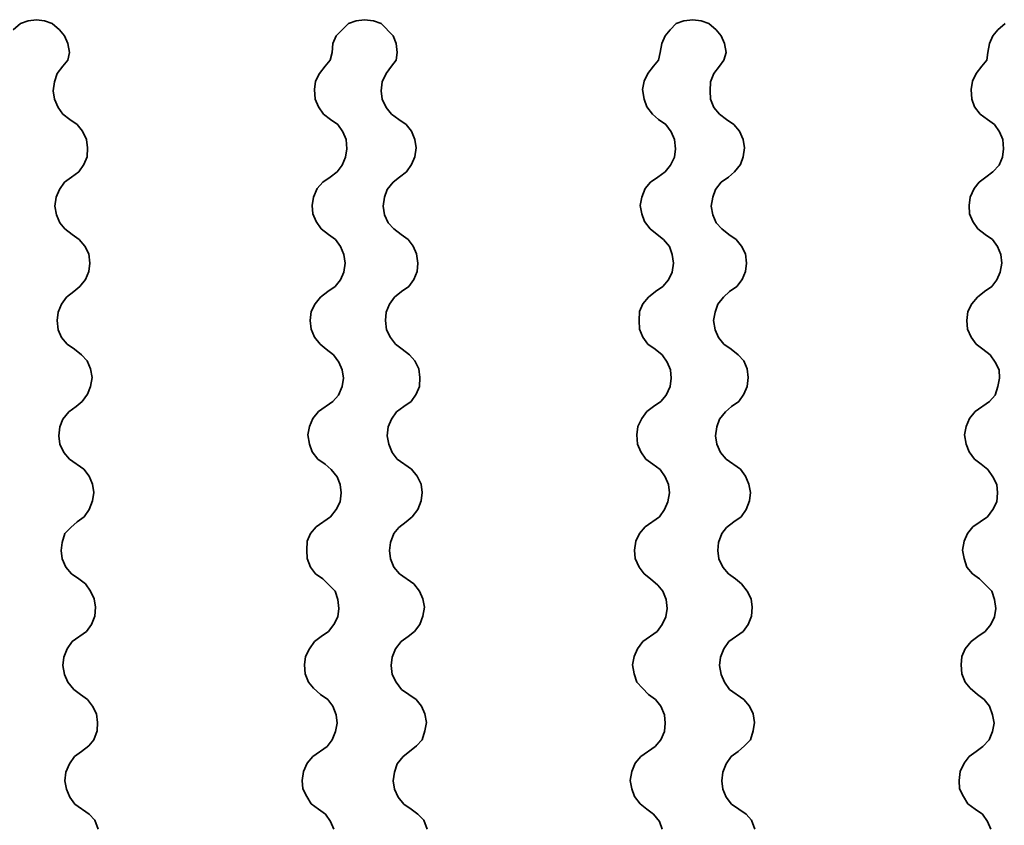
# Model space of a CAD drawing. Units: millimetres. Extents: x 5367 to 38245, y -17174 to 20779.
# Drawn here: x 11139 to 11169, y -821 to -797 of the extents above; entities that cross this region are included whole.
import ezdxf

# ---------------------------------------------------------------- set-up
doc = ezdxf.new("R2010")
doc.units = ezdxf.units.MM
doc.layers.add('Lighting_IntiLED', color=190, linetype='Continuous', lineweight=15)

msp = doc.modelspace()

# ---------------------------------------------------------------- linework, layer by layer
at = {"layer": 'Lighting_IntiLED', "color": 161, "linetype": 'Continuous', "lineweight": 35}
for p, q in [((11139.094, -796.616), (11138.84, -796.65)), ((11139.33, -796.65), (11139.094, -796.616)), ((11149.08, -796.616), (11148.827, -796.65)), ((11149.351, -796.65), (11149.08, -796.616)), ((11159.084, -796.616), (11158.813, -796.65)), ((11159.337, -796.65), (11159.084, -796.616)), ((11138.604, -796.735), (11138.384, -796.92)), ((11138.84, -796.65), (11138.604, -796.735)), ((11139.567, -796.735), (11139.33, -796.65)), ((11139.787, -796.92), (11139.567, -796.735)), ((11148.59, -796.735), (11148.219, -797.106)), ((11148.827, -796.65), (11148.59, -796.735)), ((11149.587, -796.735), (11149.351, -796.65)), ((11149.959, -797.106), (11149.587, -796.735)), ((11158.577, -796.735), (11158.391, -796.92)), ((11158.813, -796.65), (11158.577, -796.735)), ((11159.574, -796.735), (11159.337, -796.65)), ((11159.793, -796.92), (11159.574, -796.735)), ((11168.597, -796.735), (11168.377, -796.92)), ((11139.939, -797.106), (11139.787, -796.92)), ((11140.04, -797.343), (11139.939, -797.106)), ((11148.219, -797.106), (11148.117, -797.343)), ((11150.043, -797.343), (11149.959, -797.106)), ((11158.239, -797.106), (11158.137, -797.343)), ((11158.391, -796.92), (11158.239, -797.106)), ((11159.945, -797.106), (11159.793, -796.92)), ((11160.047, -797.343), (11159.945, -797.106)), ((11168.225, -797.106), (11168.124, -797.343)), ((11168.377, -796.92), (11168.225, -797.106)), ((11140.091, -797.613), (11140.04, -797.343)), ((11148.117, -797.343), (11148.1, -797.613)), ((11150.077, -797.613), (11150.043, -797.343)), ((11158.137, -797.343), (11158.087, -797.613)), ((11160.097, -797.613), (11160.047, -797.343)), ((11168.124, -797.343), (11168.073, -797.613)), ((11140.04, -797.85), (11140.091, -797.613)), ((11148.1, -797.613), (11148.033, -797.85)), ((11150.043, -797.85), (11150.077, -797.613)), ((11158.087, -797.613), (11158.036, -797.85)), ((11160.03, -797.85), (11160.097, -797.613)), ((11168.073, -797.613), (11168.039, -797.85)), ((11139.719, -798.255), (11139.888, -798.036)), ((11139.888, -798.036), (11140.04, -797.85)), ((11147.881, -798.036), (11147.712, -798.255)), ((11148.033, -797.85), (11147.881, -798.036)), ((11149.739, -798.255), (11149.908, -798.036)), ((11149.908, -798.036), (11150.043, -797.85)), ((11157.884, -798.036), (11157.715, -798.255)), ((11158.036, -797.85), (11157.884, -798.036)), ((11159.726, -798.255), (11159.895, -798.036)), ((11159.895, -798.036), (11160.03, -797.85)), ((11167.887, -798.036), (11167.718, -798.255)), ((11168.039, -797.85), (11167.887, -798.036)), ((11139.635, -798.509), (11139.719, -798.255)), ((11147.712, -798.255), (11147.593, -798.492)), ((11149.621, -798.509), (11149.739, -798.255)), ((11157.715, -798.255), (11157.597, -798.492)), ((11159.624, -798.509), (11159.726, -798.255)), ((11167.718, -798.255), (11167.6, -798.492)), ((11139.601, -798.779), (11139.635, -798.509)), ((11147.593, -798.492), (11147.56, -798.745)), ((11149.587, -798.779), (11149.621, -798.509)), ((11157.597, -798.492), (11157.546, -798.745)), ((11159.607, -798.779), (11159.624, -798.509)), ((11167.6, -798.492), (11167.566, -798.745)), ((11139.635, -799.033), (11139.601, -798.779)), ((11147.56, -798.745), (11147.576, -799.033)), ((11149.621, -799.033), (11149.587, -798.779)), ((11157.546, -798.745), (11157.597, -799.033)), ((11159.624, -799.033), (11159.607, -798.779)), ((11167.566, -798.745), (11167.583, -799.033)), ((11139.753, -799.286), (11139.635, -799.033)), ((11139.888, -799.489), (11139.753, -799.286)), ((11147.576, -799.033), (11147.678, -799.269)), ((11147.678, -799.269), (11147.83, -799.489)), ((11149.739, -799.286), (11149.621, -799.033)), ((11149.908, -799.489), (11149.739, -799.286)), ((11157.597, -799.033), (11157.681, -799.269)), ((11157.681, -799.269), (11157.85, -799.489)), ((11159.726, -799.286), (11159.624, -799.033)), ((11159.895, -799.489), (11159.726, -799.286)), ((11167.583, -799.033), (11167.668, -799.269)), ((11167.668, -799.269), (11167.837, -799.489)), ((11140.108, -799.658), (11139.888, -799.489)), ((11147.83, -799.489), (11148.05, -799.658)), ((11150.128, -799.658), (11149.908, -799.489)), ((11157.85, -799.489), (11158.036, -799.658)), ((11160.114, -799.658), (11159.895, -799.489)), ((11167.837, -799.489), (11168.056, -799.658)), ((11140.327, -799.81), (11140.108, -799.658)), ((11140.496, -800.013), (11140.327, -799.81)), ((11148.05, -799.658), (11148.269, -799.81)), ((11148.269, -799.81), (11148.421, -800.03)), ((11150.348, -799.81), (11150.128, -799.658)), ((11150.517, -800.013), (11150.348, -799.81)), ((11158.036, -799.658), (11158.256, -799.81)), ((11158.256, -799.81), (11158.425, -800.03)), ((11160.334, -799.81), (11160.114, -799.658)), ((11160.503, -800.013), (11160.334, -799.81)), ((11168.056, -799.658), (11168.276, -799.81)), ((11168.276, -799.81), (11168.428, -800.03)), ((11140.615, -800.266), (11140.496, -800.013)), ((11148.421, -800.03), (11148.523, -800.266)), ((11150.618, -800.266), (11150.517, -800.013)), ((11158.425, -800.03), (11158.526, -800.266)), ((11160.621, -800.266), (11160.503, -800.013)), ((11168.428, -800.03), (11168.529, -800.266)), ((11140.648, -800.52), (11140.615, -800.266)), ((11148.523, -800.266), (11148.54, -800.553)), ((11150.652, -800.52), (11150.618, -800.266)), ((11158.526, -800.266), (11158.56, -800.553)), ((11160.655, -800.52), (11160.621, -800.266)), ((11168.529, -800.266), (11168.546, -800.553)), ((11140.53, -801.027), (11140.632, -800.79)), ((11140.632, -800.79), (11140.648, -800.52)), ((11148.506, -800.807), (11148.404, -801.043)), ((11148.54, -800.553), (11148.506, -800.807)), ((11150.517, -801.027), (11150.618, -800.79)), ((11150.618, -800.79), (11150.652, -800.52)), ((11158.526, -800.807), (11158.408, -801.043)), ((11158.56, -800.553), (11158.526, -800.807)), ((11160.537, -801.027), (11160.621, -800.79)), ((11160.621, -800.79), (11160.655, -800.52)), ((11168.512, -800.807), (11168.411, -801.043)), ((11168.546, -800.553), (11168.512, -800.807)), ((11140.378, -801.246), (11140.53, -801.027)), ((11148.404, -801.043), (11148.252, -801.246)), ((11150.364, -801.246), (11150.517, -801.027)), ((11158.408, -801.043), (11158.239, -801.246)), ((11160.351, -801.246), (11160.537, -801.027)), ((11168.411, -801.043), (11168.225, -801.246)), ((11139.939, -801.567), (11140.158, -801.415)), ((11140.158, -801.415), (11140.378, -801.246)), ((11148.033, -801.415), (11147.813, -801.567)), ((11148.252, -801.246), (11148.033, -801.415)), ((11149.959, -801.567), (11150.145, -801.415)), ((11150.145, -801.415), (11150.364, -801.246)), ((11158.019, -801.415), (11157.799, -801.567)), ((11158.239, -801.246), (11158.019, -801.415)), ((11159.945, -801.567), (11160.165, -801.415)), ((11160.165, -801.415), (11160.351, -801.246)), ((11168.006, -801.415), (11167.803, -801.567)), ((11168.225, -801.246), (11168.006, -801.415)), ((11139.787, -801.787), (11139.939, -801.567)), ((11147.813, -801.567), (11147.644, -801.753)), ((11149.773, -801.787), (11149.959, -801.567)), ((11157.799, -801.567), (11157.63, -801.753)), ((11159.776, -801.787), (11159.945, -801.567)), ((11167.803, -801.567), (11167.651, -801.753)), ((11139.685, -802.024), (11139.787, -801.787)), ((11147.644, -801.753), (11147.526, -802.024)), ((11149.689, -802.024), (11149.773, -801.787)), ((11157.63, -801.753), (11157.529, -802.024)), ((11159.692, -802.024), (11159.776, -801.787)), ((11167.651, -801.753), (11167.532, -802.024)), ((11139.651, -802.294), (11139.685, -802.024)), ((11139.702, -802.564), (11139.651, -802.294)), ((11147.526, -802.024), (11147.492, -802.277)), ((11147.492, -802.277), (11147.509, -802.53)), ((11149.655, -802.294), (11149.689, -802.024)), ((11149.689, -802.564), (11149.655, -802.294)), ((11157.529, -802.024), (11157.478, -802.277)), ((11157.478, -802.277), (11157.529, -802.53)), ((11159.641, -802.294), (11159.692, -802.024)), ((11159.692, -802.564), (11159.641, -802.294)), ((11167.532, -802.024), (11167.499, -802.277)), ((11167.499, -802.277), (11167.515, -802.53)), ((11139.804, -802.801), (11139.702, -802.564)), ((11147.509, -802.53), (11147.61, -802.767)), ((11149.807, -802.801), (11149.689, -802.564)), ((11157.529, -802.53), (11157.614, -802.767)), ((11159.793, -802.801), (11159.692, -802.564)), ((11167.515, -802.53), (11167.617, -802.767)), ((11139.956, -802.987), (11139.804, -802.801)), ((11147.61, -802.767), (11147.762, -802.987)), ((11149.976, -802.987), (11149.807, -802.801)), ((11157.614, -802.767), (11157.783, -802.987)), ((11159.962, -802.987), (11159.793, -802.801)), ((11167.617, -802.767), (11167.769, -802.987)), ((11140.175, -803.156), (11139.956, -802.987)), ((11140.395, -803.308), (11140.175, -803.156)), ((11147.762, -802.987), (11147.982, -803.156)), ((11147.982, -803.156), (11148.202, -803.308)), ((11150.196, -803.156), (11149.976, -802.987)), ((11150.415, -803.308), (11150.196, -803.156)), ((11157.783, -802.987), (11158.002, -803.156)), ((11158.002, -803.156), (11158.188, -803.308)), ((11160.182, -803.156), (11159.962, -802.987)), ((11160.402, -803.308), (11160.182, -803.156)), ((11167.769, -802.987), (11167.989, -803.156)), ((11167.989, -803.156), (11168.208, -803.308)), ((11140.564, -803.511), (11140.395, -803.308)), ((11140.682, -803.747), (11140.564, -803.511)), ((11148.202, -803.308), (11148.354, -803.527)), ((11150.567, -803.511), (11150.415, -803.308)), ((11150.669, -803.747), (11150.567, -803.511)), ((11158.188, -803.308), (11158.374, -803.527)), ((11160.571, -803.511), (11160.402, -803.308)), ((11160.689, -803.747), (11160.571, -803.511)), ((11168.208, -803.308), (11168.36, -803.527)), ((11140.716, -804.034), (11140.682, -803.747)), ((11148.354, -803.527), (11148.455, -803.764)), ((11148.455, -803.764), (11148.489, -804.034)), ((11150.702, -804.034), (11150.669, -803.747)), ((11158.374, -803.527), (11158.458, -803.764)), ((11158.458, -803.764), (11158.492, -804.034)), ((11160.723, -804.034), (11160.689, -803.747)), ((11168.36, -803.527), (11168.462, -803.764)), ((11168.462, -803.764), (11168.496, -804.034)), ((11140.682, -804.288), (11140.716, -804.034)), ((11148.489, -804.034), (11148.455, -804.305)), ((11150.686, -804.288), (11150.702, -804.034)), ((11158.492, -804.034), (11158.458, -804.305)), ((11160.689, -804.288), (11160.723, -804.034)), ((11168.496, -804.034), (11168.445, -804.305)), ((11140.581, -804.524), (11140.682, -804.288)), ((11148.455, -804.305), (11148.354, -804.541)), ((11150.584, -804.524), (11150.686, -804.288)), ((11158.458, -804.305), (11158.34, -804.541)), ((11160.587, -804.524), (11160.689, -804.288)), ((11168.445, -804.305), (11168.343, -804.541)), ((11140.412, -804.744), (11140.581, -804.524)), ((11148.354, -804.541), (11148.185, -804.744)), ((11150.432, -804.744), (11150.584, -804.524)), ((11158.34, -804.541), (11158.171, -804.744)), ((11160.419, -804.744), (11160.587, -804.524)), ((11168.343, -804.541), (11168.191, -804.744)), ((11140.006, -805.065), (11140.226, -804.896)), ((11140.226, -804.896), (11140.412, -804.744)), ((11147.965, -804.896), (11147.745, -805.065)), ((11148.185, -804.744), (11147.965, -804.896)), ((11149.993, -805.065), (11150.212, -804.896)), ((11150.212, -804.896), (11150.432, -804.744)), ((11157.951, -804.896), (11157.732, -805.065)), ((11158.171, -804.744), (11157.951, -804.896)), ((11160.013, -805.065), (11160.199, -804.896)), ((11160.199, -804.896), (11160.419, -804.744)), ((11167.972, -804.896), (11167.752, -805.065)), ((11168.191, -804.744), (11167.972, -804.896)), ((11139.753, -805.521), (11139.854, -805.285)), ((11139.854, -805.285), (11140.006, -805.065)), ((11147.576, -805.268), (11147.458, -805.504)), ((11147.745, -805.065), (11147.576, -805.268)), ((11149.739, -805.521), (11149.841, -805.285)), ((11149.841, -805.285), (11149.993, -805.065)), ((11157.563, -805.268), (11157.461, -805.504)), ((11157.732, -805.065), (11157.563, -805.268)), ((11159.76, -805.521), (11159.844, -805.285)), ((11159.844, -805.285), (11160.013, -805.065)), ((11167.583, -805.268), (11167.465, -805.504)), ((11167.752, -805.065), (11167.583, -805.268)), ((11139.719, -805.775), (11139.753, -805.521)), ((11147.458, -805.504), (11147.424, -805.775)), ((11149.722, -805.775), (11149.739, -805.521)), ((11157.461, -805.504), (11157.445, -805.775)), ((11159.709, -805.775), (11159.76, -805.521)), ((11167.465, -805.504), (11167.431, -805.775)), ((11139.753, -806.062), (11139.719, -805.775)), ((11147.424, -805.775), (11147.458, -806.045)), ((11149.756, -806.062), (11149.722, -805.775)), ((11157.445, -805.775), (11157.461, -806.045)), ((11159.76, -806.062), (11159.709, -805.775)), ((11167.431, -805.775), (11167.448, -806.045)), ((11139.854, -806.299), (11139.753, -806.062)), ((11147.458, -806.045), (11147.56, -806.282)), ((11149.874, -806.299), (11149.756, -806.062)), ((11157.461, -806.045), (11157.563, -806.282)), ((11159.861, -806.299), (11159.76, -806.062)), ((11167.448, -806.045), (11167.566, -806.282)), ((11140.023, -806.501), (11139.854, -806.299)), ((11140.243, -806.653), (11140.023, -806.501)), ((11147.56, -806.282), (11147.728, -806.501)), ((11147.728, -806.501), (11147.914, -806.653)), ((11150.027, -806.501), (11149.874, -806.299)), ((11150.229, -806.653), (11150.027, -806.501)), ((11157.563, -806.282), (11157.715, -806.501)), ((11157.715, -806.501), (11157.935, -806.653)), ((11160.03, -806.501), (11159.861, -806.299)), ((11160.25, -806.653), (11160.03, -806.501)), ((11167.566, -806.282), (11167.718, -806.501)), ((11167.718, -806.501), (11167.921, -806.653)), ((11140.463, -806.822), (11140.243, -806.653)), ((11147.914, -806.653), (11148.134, -806.822)), ((11150.449, -806.822), (11150.229, -806.653)), ((11157.935, -806.653), (11158.154, -806.822)), ((11160.469, -806.822), (11160.25, -806.653)), ((11167.921, -806.653), (11168.141, -806.822)), ((11140.632, -807.008), (11140.463, -806.822)), ((11140.733, -807.245), (11140.632, -807.008)), ((11148.134, -806.822), (11148.303, -807.042)), ((11148.303, -807.042), (11148.404, -807.279)), ((11150.618, -807.008), (11150.449, -806.822)), ((11150.736, -807.245), (11150.618, -807.008)), ((11158.154, -806.822), (11158.306, -807.042)), ((11158.306, -807.042), (11158.408, -807.279)), ((11160.638, -807.008), (11160.469, -806.822)), ((11160.74, -807.245), (11160.638, -807.008)), ((11168.141, -806.822), (11168.293, -807.042)), ((11168.293, -807.042), (11168.411, -807.279)), ((11140.784, -807.515), (11140.733, -807.245)), ((11148.404, -807.279), (11148.438, -807.532)), ((11150.77, -807.515), (11150.736, -807.245)), ((11158.408, -807.279), (11158.425, -807.532)), ((11160.773, -807.515), (11160.74, -807.245)), ((11168.411, -807.279), (11168.428, -807.532)), ((11140.733, -807.786), (11140.784, -807.515)), ((11148.438, -807.532), (11148.404, -807.786)), ((11150.753, -807.786), (11150.77, -807.515)), ((11158.425, -807.532), (11158.391, -807.786)), ((11160.74, -807.786), (11160.773, -807.515)), ((11168.428, -807.532), (11168.377, -807.786)), ((11140.648, -808.022), (11140.733, -807.786)), ((11148.404, -807.786), (11148.286, -808.056)), ((11150.652, -808.022), (11150.753, -807.786)), ((11158.391, -807.786), (11158.273, -808.056)), ((11160.638, -808.022), (11160.74, -807.786)), ((11168.377, -807.786), (11168.293, -808.056)), ((11140.294, -808.394), (11140.479, -808.242)), ((11140.479, -808.242), (11140.648, -808.022)), ((11148.117, -808.242), (11147.678, -808.546)), ((11148.286, -808.056), (11148.117, -808.242)), ((11150.28, -808.394), (11150.5, -808.242)), ((11150.5, -808.242), (11150.652, -808.022)), ((11158.104, -808.242), (11157.884, -808.394)), ((11158.273, -808.056), (11158.104, -808.242)), ((11160.266, -808.394), (11160.486, -808.242)), ((11160.486, -808.242), (11160.638, -808.022)), ((11168.124, -808.242), (11167.684, -808.546)), ((11168.293, -808.056), (11168.124, -808.242)), ((11139.888, -808.783), (11140.074, -808.563)), ((11140.074, -808.563), (11140.294, -808.394)), ((11147.678, -808.546), (11147.509, -808.766)), ((11149.908, -808.783), (11150.06, -808.563)), ((11150.06, -808.563), (11150.28, -808.394)), ((11157.681, -808.546), (11157.529, -808.766)), ((11157.884, -808.394), (11157.681, -808.546)), ((11159.895, -808.783), (11160.081, -808.563)), ((11160.081, -808.563), (11160.266, -808.394)), ((11167.684, -808.546), (11167.515, -808.766)), ((11139.804, -809.019), (11139.888, -808.783)), ((11147.509, -808.766), (11147.407, -809.002)), ((11149.807, -809.019), (11149.908, -808.783)), ((11157.529, -808.766), (11157.411, -809.002)), ((11159.81, -809.019), (11159.895, -808.783)), ((11167.515, -808.766), (11167.414, -809.002)), ((11139.77, -809.289), (11139.804, -809.019)), ((11147.407, -809.002), (11147.357, -809.256)), ((11149.773, -809.289), (11149.807, -809.019)), ((11157.411, -809.002), (11157.377, -809.256)), ((11159.776, -809.289), (11159.81, -809.019)), ((11167.414, -809.002), (11167.363, -809.256)), ((11139.804, -809.543), (11139.77, -809.289)), ((11147.357, -809.256), (11147.407, -809.543)), ((11149.824, -809.543), (11149.773, -809.289)), ((11157.377, -809.256), (11157.394, -809.543)), ((11159.81, -809.543), (11159.776, -809.289)), ((11167.363, -809.256), (11167.414, -809.543)), ((11139.922, -809.796), (11139.804, -809.543)), ((11140.091, -809.999), (11139.922, -809.796)), ((11147.407, -809.543), (11147.492, -809.779)), ((11147.492, -809.779), (11147.661, -809.999)), ((11149.925, -809.796), (11149.824, -809.543)), ((11150.077, -809.999), (11149.925, -809.796)), ((11157.394, -809.543), (11157.495, -809.779)), ((11157.495, -809.779), (11157.647, -809.999)), ((11159.929, -809.796), (11159.81, -809.543)), ((11160.097, -809.999), (11159.929, -809.796)), ((11167.414, -809.543), (11167.499, -809.779)), ((11167.499, -809.779), (11167.668, -809.999)), ((11140.53, -810.303), (11140.091, -809.999)), ((11147.661, -809.999), (11147.881, -810.151)), ((11150.517, -810.303), (11150.077, -809.999)), ((11157.647, -809.999), (11157.867, -810.151)), ((11160.537, -810.303), (11160.097, -809.999)), ((11167.668, -809.999), (11167.87, -810.151)), ((11140.699, -810.523), (11140.53, -810.303)), ((11147.881, -810.151), (11148.066, -810.32)), ((11148.066, -810.32), (11148.252, -810.54)), ((11150.686, -810.523), (11150.517, -810.303)), ((11157.867, -810.151), (11158.087, -810.32)), ((11158.087, -810.32), (11158.239, -810.54)), ((11160.689, -810.523), (11160.537, -810.303)), ((11167.87, -810.151), (11168.073, -810.32)), ((11168.073, -810.32), (11168.225, -810.54)), ((11140.801, -810.76), (11140.699, -810.523)), ((11148.252, -810.54), (11148.337, -810.776)), ((11150.804, -810.76), (11150.686, -810.523)), ((11158.239, -810.54), (11158.34, -810.776)), ((11160.79, -810.76), (11160.689, -810.523)), ((11168.225, -810.54), (11168.343, -810.776)), ((11140.834, -811.013), (11140.801, -810.76)), ((11140.801, -811.266), (11140.834, -811.013)), ((11148.337, -810.776), (11148.371, -811.03)), ((11150.838, -811.013), (11150.804, -810.76)), ((11150.804, -811.266), (11150.838, -811.013)), ((11158.34, -810.776), (11158.374, -811.03)), ((11160.841, -811.013), (11160.79, -810.76)), ((11160.807, -811.266), (11160.841, -811.013)), ((11168.343, -810.776), (11168.36, -811.03)), ((11140.699, -811.537), (11140.801, -811.266)), ((11148.337, -811.3), (11148.219, -811.537)), ((11148.371, -811.03), (11148.337, -811.3)), ((11150.702, -811.537), (11150.804, -811.266)), ((11158.323, -811.3), (11158.222, -811.537)), ((11158.374, -811.03), (11158.323, -811.3)), ((11160.706, -811.537), (11160.807, -811.266)), ((11168.343, -811.3), (11168.225, -811.537)), ((11168.36, -811.03), (11168.343, -811.3)), ((11140.547, -811.756), (11140.699, -811.537)), ((11148.219, -811.537), (11148.05, -811.756)), ((11150.533, -811.756), (11150.702, -811.537)), ((11158.222, -811.537), (11158.07, -811.756)), ((11160.554, -811.756), (11160.706, -811.537)), ((11168.225, -811.537), (11168.056, -811.756)), ((11140.141, -812.078), (11140.327, -811.909)), ((11140.327, -811.909), (11140.547, -811.756)), ((11148.05, -811.756), (11147.61, -812.061)), ((11150.128, -812.078), (11150.348, -811.909)), ((11150.348, -811.909), (11150.533, -811.756)), ((11158.07, -811.756), (11157.63, -812.061)), ((11160.114, -812.078), (11160.334, -811.909)), ((11160.334, -811.909), (11160.554, -811.756)), ((11168.056, -811.756), (11167.617, -812.061)), ((11139.956, -812.263), (11140.141, -812.078)), ((11147.61, -812.061), (11147.441, -812.263)), ((11149.976, -812.263), (11150.128, -812.078)), ((11157.63, -812.061), (11157.461, -812.263)), ((11159.962, -812.263), (11160.114, -812.078)), ((11167.617, -812.061), (11167.448, -812.263)), ((11139.871, -812.534), (11139.956, -812.263)), ((11147.34, -812.5), (11147.323, -812.77)), ((11147.441, -812.263), (11147.34, -812.5)), ((11149.874, -812.534), (11149.976, -812.263)), ((11157.343, -812.5), (11157.309, -812.77)), ((11157.461, -812.263), (11157.343, -812.5)), ((11159.861, -812.534), (11159.962, -812.263)), ((11167.347, -812.5), (11167.296, -812.77)), ((11167.448, -812.263), (11167.347, -812.5)), ((11139.837, -812.787), (11139.871, -812.534)), ((11139.871, -813.041), (11139.837, -812.787)), ((11147.323, -812.77), (11147.34, -813.024)), ((11149.841, -812.787), (11149.874, -812.534)), ((11149.874, -813.041), (11149.841, -812.787)), ((11157.309, -812.77), (11157.326, -813.024)), ((11159.844, -812.787), (11159.861, -812.534)), ((11159.878, -813.041), (11159.844, -812.787)), ((11167.296, -812.77), (11167.347, -813.024)), ((11139.989, -813.294), (11139.871, -813.041)), ((11147.34, -813.024), (11147.441, -813.294)), ((11149.976, -813.294), (11149.874, -813.041)), ((11157.326, -813.024), (11157.445, -813.294)), ((11159.996, -813.294), (11159.878, -813.041)), ((11167.347, -813.024), (11167.431, -813.294)), ((11140.158, -813.497), (11139.989, -813.294)), ((11147.441, -813.294), (11147.593, -813.497)), ((11150.145, -813.497), (11149.976, -813.294)), ((11157.445, -813.294), (11157.597, -813.497)), ((11160.165, -813.497), (11159.996, -813.294)), ((11167.431, -813.294), (11167.6, -813.497)), ((11140.378, -813.649), (11140.158, -813.497)), ((11140.581, -813.801), (11140.378, -813.649)), ((11147.593, -813.497), (11147.813, -813.649)), ((11147.813, -813.649), (11148.185, -814.021)), ((11150.584, -813.801), (11150.145, -813.497)), ((11157.597, -813.497), (11157.799, -813.649)), ((11157.799, -813.649), (11158.019, -813.835)), ((11160.385, -813.649), (11160.165, -813.497)), ((11160.571, -813.801), (11160.385, -813.649)), ((11167.6, -813.497), (11167.82, -813.649)), ((11167.82, -813.649), (11168.191, -814.021)), ((11140.733, -814.021), (11140.581, -813.801)), ((11150.753, -814.021), (11150.584, -813.801)), ((11158.019, -813.835), (11158.171, -814.021)), ((11160.74, -814.021), (11160.571, -813.801)), ((11140.851, -814.257), (11140.733, -814.021)), ((11140.885, -814.511), (11140.851, -814.257)), ((11148.185, -814.021), (11148.269, -814.274)), ((11148.269, -814.274), (11148.303, -814.545)), ((11150.855, -814.257), (11150.753, -814.021)), ((11150.905, -814.511), (11150.855, -814.257)), ((11158.171, -814.021), (11158.273, -814.274)), ((11158.273, -814.274), (11158.306, -814.545)), ((11160.858, -814.257), (11160.74, -814.021)), ((11160.892, -814.511), (11160.858, -814.257)), ((11168.191, -814.021), (11168.276, -814.274)), ((11168.276, -814.274), (11168.31, -814.545)), ((11140.868, -814.781), (11140.885, -814.511)), ((11148.303, -814.545), (11148.269, -814.798)), ((11150.855, -814.781), (11150.905, -814.511)), ((11158.306, -814.545), (11158.256, -814.798)), ((11160.875, -814.781), (11160.892, -814.511)), ((11168.31, -814.545), (11168.276, -814.798)), ((11140.767, -815.035), (11140.868, -814.781)), ((11148.269, -814.798), (11148.151, -815.035)), ((11150.77, -815.035), (11150.855, -814.781)), ((11158.256, -814.798), (11158.154, -815.035)), ((11160.773, -815.035), (11160.875, -814.781)), ((11168.276, -814.798), (11168.158, -815.035)), ((11140.615, -815.254), (11140.767, -815.035)), ((11148.151, -815.035), (11147.982, -815.254)), ((11150.601, -815.254), (11150.77, -815.035)), ((11158.154, -815.035), (11158.002, -815.254)), ((11160.621, -815.254), (11160.773, -815.035)), ((11168.158, -815.035), (11167.989, -815.254)), ((11140.175, -815.558), (11140.615, -815.254)), ((11147.762, -815.406), (11147.56, -815.558)), ((11147.982, -815.254), (11147.762, -815.406)), ((11150.196, -815.558), (11150.415, -815.406)), ((11150.415, -815.406), (11150.601, -815.254)), ((11158.002, -815.254), (11157.563, -815.558)), ((11160.182, -815.558), (11160.621, -815.254)), ((11167.769, -815.406), (11167.566, -815.558)), ((11167.989, -815.254), (11167.769, -815.406)), ((11139.922, -816.032), (11140.023, -815.778)), ((11140.023, -815.778), (11140.175, -815.558)), ((11147.407, -815.778), (11147.289, -816.015)), ((11147.56, -815.558), (11147.407, -815.778)), ((11149.925, -816.032), (11150.027, -815.778)), ((11150.027, -815.778), (11150.196, -815.558)), ((11157.394, -815.778), (11157.292, -816.015)), ((11157.563, -815.558), (11157.394, -815.778)), ((11159.929, -816.032), (11160.03, -815.778)), ((11160.03, -815.778), (11160.182, -815.558)), ((11167.38, -815.778), (11167.279, -816.015)), ((11167.566, -815.558), (11167.38, -815.778)), ((11139.888, -816.285), (11139.922, -816.032)), ((11147.289, -816.015), (11147.255, -816.268)), ((11149.891, -816.285), (11149.925, -816.032)), ((11157.292, -816.015), (11157.242, -816.268)), ((11159.895, -816.285), (11159.929, -816.032)), ((11167.279, -816.015), (11167.262, -816.268)), ((11139.939, -816.555), (11139.888, -816.285)), ((11147.255, -816.268), (11147.272, -816.538)), ((11149.925, -816.555), (11149.891, -816.285)), ((11157.242, -816.268), (11157.292, -816.538)), ((11159.945, -816.555), (11159.895, -816.285)), ((11167.262, -816.268), (11167.279, -816.538)), ((11140.04, -816.792), (11139.939, -816.555)), ((11147.272, -816.538), (11147.374, -816.792)), ((11150.043, -816.792), (11149.925, -816.555)), ((11157.292, -816.538), (11157.377, -816.792)), ((11160.047, -816.792), (11159.945, -816.555)), ((11167.279, -816.538), (11167.38, -816.792)), ((11140.226, -817.012), (11140.04, -816.792)), ((11140.429, -817.164), (11140.226, -817.012)), ((11147.374, -816.792), (11147.526, -816.978)), ((11147.526, -816.978), (11147.745, -817.164)), ((11150.212, -817.012), (11150.043, -816.792)), ((11150.652, -817.316), (11150.212, -817.012)), ((11157.377, -816.792), (11157.546, -816.978)), ((11157.546, -816.978), (11157.732, -817.164)), ((11160.199, -817.012), (11160.047, -816.792)), ((11160.638, -817.316), (11160.199, -817.012)), ((11167.38, -816.792), (11167.532, -816.978)), ((11167.532, -816.978), (11167.752, -817.164)), ((11140.648, -817.316), (11140.429, -817.164)), ((11147.745, -817.164), (11147.965, -817.316)), ((11157.732, -817.164), (11157.951, -817.316)), ((11167.752, -817.164), (11167.955, -817.316)), ((11140.801, -817.519), (11140.648, -817.316)), ((11140.919, -817.755), (11140.801, -817.519)), ((11147.965, -817.316), (11148.117, -817.519)), ((11148.117, -817.519), (11148.219, -817.789)), ((11150.821, -817.519), (11150.652, -817.316)), ((11150.922, -817.755), (11150.821, -817.519)), ((11157.951, -817.316), (11158.104, -817.519)), ((11158.104, -817.519), (11158.222, -817.789)), ((11160.807, -817.519), (11160.638, -817.316)), ((11160.925, -817.755), (11160.807, -817.519)), ((11167.955, -817.316), (11168.124, -817.519)), ((11168.124, -817.519), (11168.208, -817.789)), ((11140.953, -818.025), (11140.919, -817.755)), ((11148.219, -817.789), (11148.252, -818.042)), ((11150.973, -818.025), (11150.922, -817.755)), ((11158.222, -817.789), (11158.239, -818.042)), ((11160.959, -818.025), (11160.925, -817.755)), ((11168.208, -817.789), (11168.259, -818.042)), ((11140.936, -818.279), (11140.953, -818.025)), ((11148.252, -818.042), (11148.202, -818.296)), ((11150.922, -818.279), (11150.973, -818.025)), ((11158.239, -818.042), (11158.222, -818.296)), ((11160.925, -818.279), (11160.959, -818.025)), ((11168.259, -818.042), (11168.208, -818.296)), ((11140.834, -818.549), (11140.936, -818.279)), ((11148.202, -818.296), (11148.1, -818.549)), ((11150.838, -818.549), (11150.922, -818.279)), ((11158.222, -818.296), (11158.104, -818.549)), ((11160.841, -818.549), (11160.925, -818.279)), ((11168.208, -818.296), (11168.107, -818.549)), ((11140.463, -818.904), (11140.682, -818.735)), ((11140.682, -818.735), (11140.834, -818.549)), ((11147.948, -818.752), (11147.509, -819.056)), ((11148.1, -818.549), (11147.948, -818.752)), ((11150.449, -818.904), (11150.669, -818.735)), ((11150.669, -818.735), (11150.838, -818.549)), ((11157.935, -818.752), (11157.495, -819.056)), ((11158.104, -818.549), (11157.935, -818.752)), ((11160.469, -818.904), (11160.655, -818.735)), ((11160.655, -818.735), (11160.841, -818.549)), ((11167.921, -818.752), (11167.718, -818.904)), ((11168.107, -818.549), (11167.921, -818.752)), ((11140.091, -819.276), (11140.243, -819.056)), ((11140.243, -819.056), (11140.463, -818.904)), ((11147.509, -819.056), (11147.34, -819.259)), ((11150.077, -819.276), (11150.263, -819.056)), ((11150.263, -819.056), (11150.449, -818.904)), ((11157.495, -819.056), (11157.326, -819.259)), ((11160.097, -819.276), (11160.25, -819.056)), ((11160.25, -819.056), (11160.469, -818.904)), ((11167.499, -819.056), (11167.347, -819.259)), ((11167.718, -818.904), (11167.499, -819.056)), ((11139.989, -819.529), (11140.091, -819.276)), ((11147.34, -819.259), (11147.222, -819.512)), ((11149.993, -819.529), (11150.077, -819.276)), ((11157.326, -819.259), (11157.225, -819.512)), ((11159.996, -819.529), (11160.097, -819.276)), ((11167.347, -819.259), (11167.228, -819.512)), ((11139.956, -819.8), (11139.989, -819.529)), ((11147.222, -819.512), (11147.188, -819.783)), ((11149.959, -819.8), (11149.993, -819.529)), ((11157.225, -819.512), (11157.174, -819.783)), ((11159.962, -819.8), (11159.996, -819.529)), ((11167.228, -819.512), (11167.194, -819.783)), ((11140.006, -820.053), (11139.956, -819.8)), ((11147.188, -819.783), (11147.205, -820.036)), ((11149.993, -820.053), (11149.959, -819.8)), ((11157.174, -819.783), (11157.225, -820.036)), ((11159.996, -820.053), (11159.962, -819.8)), ((11167.194, -819.783), (11167.211, -820.036)), ((11140.108, -820.29), (11140.006, -820.053)), ((11140.26, -820.509), (11140.108, -820.29)), ((11147.205, -820.036), (11147.323, -820.273)), ((11147.323, -820.273), (11147.458, -820.493)), ((11150.111, -820.29), (11149.993, -820.053)), ((11150.28, -820.509), (11150.111, -820.29)), ((11157.225, -820.036), (11157.309, -820.273)), ((11157.309, -820.273), (11157.478, -820.493)), ((11160.097, -820.29), (11159.996, -820.053)), ((11160.266, -820.509), (11160.097, -820.29)), ((11167.211, -820.036), (11167.33, -820.273)), ((11167.33, -820.273), (11167.465, -820.493)), ((11140.699, -820.814), (11140.26, -820.509)), ((11147.458, -820.493), (11147.678, -820.661)), ((11150.5, -820.661), (11150.28, -820.509)), ((11157.478, -820.493), (11157.681, -820.661)), ((11160.706, -820.814), (11160.266, -820.509)), ((11167.465, -820.493), (11167.684, -820.661)), ((11140.868, -820.999), (11140.699, -820.814)), ((11147.678, -820.661), (11147.897, -820.814)), ((11147.897, -820.814), (11148.05, -821.033)), ((11150.702, -820.814), (11150.5, -820.661)), ((11150.888, -820.999), (11150.702, -820.814)), ((11157.681, -820.661), (11157.884, -820.814)), ((11157.884, -820.814), (11158.07, -821.033)), ((11160.875, -820.999), (11160.706, -820.814)), ((11167.684, -820.661), (11167.904, -820.814)), ((11167.904, -820.814), (11168.056, -821.033)), ((11140.969, -821.27), (11140.868, -820.999)), ((11148.05, -821.033), (11148.151, -821.27)), ((11150.99, -821.27), (11150.888, -820.999)), ((11158.07, -821.033), (11158.154, -821.27)), ((11160.976, -821.27), (11160.875, -820.999)), ((11168.056, -821.033), (11168.158, -821.27))]:
    msp.add_line(p, q, dxfattribs=at)

doc.saveas('drawing.dxf')
